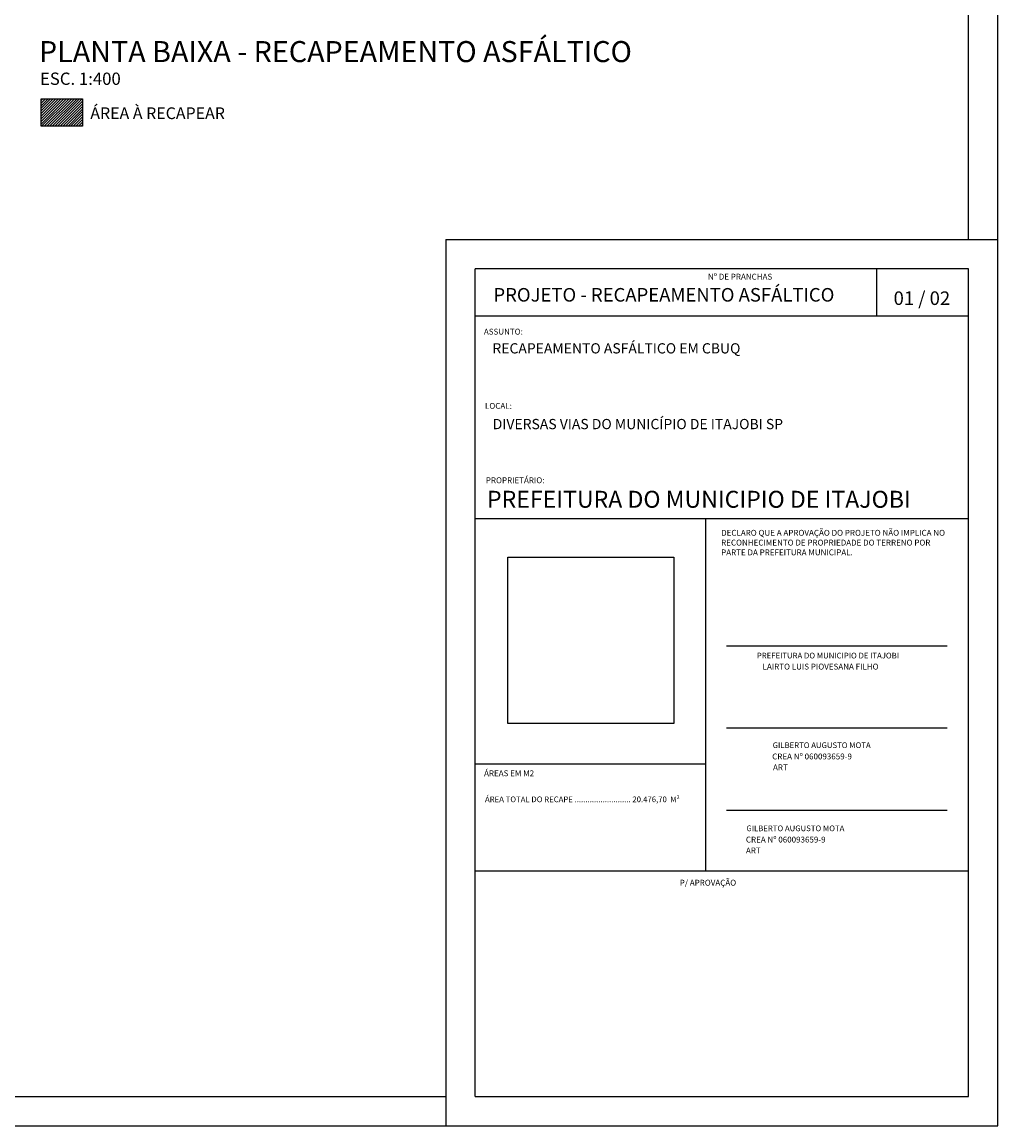
# Model space of a CAD drawing. Units: millimetres. Extents: x 3116 to 3358, y 1501 to 1661.
# Drawn here: x 3325 to 3358, y 1586 to 1623 of the extents above; entities that cross this region are included whole.
import ezdxf

# ---------------------------------------------------------------- set-up
doc = ezdxf.new("R2010")
doc.units = ezdxf.units.MM
for name, color, linetype in [('COTA', 2, 'Continuous'), ('PAREDE', 1, 'Continuous'), ('TEXTO_2', 7, 'Continuous')]:
    doc.layers.add(name, color=color, linetype=linetype)
doc.styles.add('LUCIDA', font='lucon.TTF')
doc.styles.add('NOMES', font='romand.shx', dxfattribs={"height": 0.16})
doc.styles.add('ROMANC', font='arial.ttf')
doc.styles.add('TEXTO1', font='arial.ttf')
doc.styles.add('VERDANA', font='verdana.ttf')
doc.dimstyles.new('1-400', dxfattribs={"dimtxt": 0.6, "dimasz": 0.05, "dimexe": 0.08, "dimexo": 0.03, "dimgap": 0.2, "dimtad": 2, "dimlfac": 4, "dimzin": 0, "dimdsep": 46, "dimtxsty": 'LUCIDA', "dimblk": 'ARCHTICK', "dimcen": 0.03, "dimclrd": 150, "dimclre": 150, "dimclrt": 2, "dimadec": 0, "dimazin": 0, "dimtfac": 1, "dimtofl": 0, "dimtmove": 0, "dimatfit": 3, "dimfxl": 1, "dimtolj": 1, "dimtzin": 0, "dimarcsym": 0})
picture_1 = doc.add_image_def('image1.jpg', size_in_pixel=(225, 225))

# ---------------------------------------------------------------- blocks, each defined once
blk = doc.blocks.new('_ARCHTICK')
at = {"color": 0, "linetype": 'ByBlock', "const_width": 0.15}
blk.add_lwpolyline([(-0.5, -0.5), (0.5, 0.5)], dxfattribs=at)
blk = doc.blocks.new('*D31')
at = {"color": 150, "lineweight": -2, "transparency": 16777216}
for p, q in [((3335.83, 1653.238), (3336.56, 1651.42)), ((3248.804, 1616.259), (3336.53, 1651.494)), ((3248.104, 1618.003), (3248.834, 1616.184))]:
    blk.add_line(p, q, dxfattribs=at)
at = {"layer": 'DEFPOINTS', "color": 0, "transparency": 16777216}
for p in [(3335.818, 1653.266), (3336.53, 1651.494), (3248.093, 1618.031)]:
    blk.add_point(p, dxfattribs=at)
at = {"color": 150, "lineweight": -2, "transparency": 16777216, "xscale": 0.05, "yscale": 0.05, "zscale": 0.05}
for p, rotation in [((3336.53, 1651.494), 21.88316562593475), ((3248.804, 1616.259), 201.8831656259348)]:
    blk.add_blockref('_ARCHTICK', p, dxfattribs=dict(at, rotation=rotation))
at = {"color": 2, "transparency": 16777216, "insert": (3287.278, 1631.105), "char_height": 0.6, "attachment_point": 5, "rotation": 21.8832, "style": 'LUCIDA'}
blk.add_mtext('\\A1;793.00', dxfattribs=at)

msp = doc.modelspace()

# ---------------------------------------------------------------- hatches: boundary and pattern name
at = {"layer": 'TEXTO_2'}
h = msp.add_hatch(dxfattribs=at)
h.set_pattern_fill('LINE', color=251, scale=0.5, angle=45)
h.set_pattern_definition([(45, (-437001.867374, -4774847.16939), (-0.04419417382416, 0.04419417382416), [])])
h.paths.add_polyline_path([(3325.5834, 1619.8603), (3326.9746, 1619.8603), (3326.9746, 1620.7809), (3325.5834, 1620.7809)])

# ---------------------------------------------------------------- linework, layer by layer
msp.add_lwpolyline([(3325.5834, 1620.7809), (3326.9746, 1620.7809), (3326.9746, 1619.8603), (3325.5834, 1619.8603)], close=True)
at = {"layer": 'PAREDE', "linetype": 'Continuous', "ltscale": 0.05}
for p, q in [((3357.6459, 1586.3686), (3357.6459, 1661.2261)), ((3356.6619, 1616.0666), (3356.6619, 1660.2421)), ((3339.1419, 1616.0666), (3357.6459, 1616.0666)), ((3339.1419, 1616.0666), (3339.1419, 1586.3686)), ((3356.6619, 1615.0826), (3340.1259, 1615.0826)), ((3340.1259, 1587.3526), (3340.1259, 1615.0826)), ((3356.6619, 1587.3526), (3356.6619, 1615.0826)), ((3356.6619, 1587.3526), (3356.6619, 1614.4126)), ((3356.3619, 1613.4933), (3340.1259, 1613.4933)), ((3356.6619, 1613.4933), (3340.1259, 1613.4933)), ((3340.1259, 1606.7135), (3356.6619, 1606.7135)), ((3347.8497, 1606.7135), (3347.8497, 1594.9141)), ((3348.5559, 1602.4515), (3355.9458, 1602.4515)), ((3348.5559, 1599.7101), (3355.9458, 1599.7101)), ((3340.1259, 1598.4948), (3347.8497, 1598.4948)), ((3348.5559, 1596.9436), (3355.9458, 1596.9436)), ((3340.1259, 1594.9141), (3356.6619, 1594.9141)), ((3239.7299, 1587.3526), (3339.1419, 1587.3526)), ((3340.1259, 1587.3526), (3351.749, 1587.3526)), ((3340.1259, 1587.3526), (3356.6619, 1587.3526))]:
    msp.add_line(p, q, dxfattribs=at)
at = {"layer": 'PAREDE', "ltscale": 0.18}
msp.add_line((3238.7459, 1586.3686), (3357.6459, 1586.3686), dxfattribs=at)
at = {"layer": 'PAREDE', "linetype": 'Continuous', "ltscale": 0.05}
msp.add_lwpolyline([(3353.5902, 1613.4933), (3353.5902, 1615.0826)], dxfattribs=at)

# ---------------------------------------------------------------- texts
at = {"color": 3, "style": 'VERDANA'}
msp.add_text('PLANTA BAIXA - RECAPEAMENTO ASFÁLTICO', height=0.7056, dxfattribs=at).set_placement((3325.512, 1622.0083))
at = {"style": 'VERDANA'}
msp.add_text('ESC. 1:400', height=0.4116, dxfattribs=at).set_placement((3325.5451, 1621.2461))
at = {"color": 2, "lineweight": 0, "style": 'ROMANC'}
msp.add_text('ÁREA À RECAPEAR', height=0.392163, dxfattribs=at).set_placement((3327.2324, 1620.1005))
at = {"layer": 'COTA', "style": 'TEXTO1'}
for s, height, p in [('PROJETO - RECAPEAMENTO ASFÁLTICO', 0.454213, (3340.7411, 1613.9853)), ('01 / 02', 0.45421, (3354.1498, 1613.8731)), ('RECAPEAMENTO ASFÁLTICO EM CBUQ', 0.342692, (3340.7067, 1612.248)), ('DIVERSAS VIAS DO MUNICÍPIO DE ITAJOBI SP', 0.342692, (3340.7176, 1609.7113)), ('PREFEITURA DO MUNICIPIO DE ITAJOBI', 0.567766, (3340.5251, 1607.0783)), ('PREFEITURA DO MUNICIPIO DE ITAJOBI', 0.190522, (3349.5674, 1602.0303)), ('GILBERTO AUGUSTO MOTA', 0.190522, (3350.0988, 1599.0275)), ('ÁREA TOTAL DO RECAPE .......................... 20.476,70  M²', 0.190522, (3340.4582, 1597.2144)), ('GILBERTO AUGUSTO MOTA', 0.190522, (3349.2173, 1596.2428))]:
    msp.add_text(s, height=height, dxfattribs=at).set_placement(p)
at = {"layer": 'PAREDE', "ltscale": 0.18, "style": 'NOMES'}
for s, p in [('                                           Nº DE PRANCHAS', (3345.3424, 1614.7214)), ('ASSUNTO:', (3340.4206, 1612.8796)), ('LOCAL:', (3340.4575, 1610.3931)), ('PROPRIETÁRIO:', (3340.4871, 1607.9006)), ('LAIRTO LUIS PIOVESANA FILHO', (3349.7608, 1601.6584)), ('CREA Nº 060093659-9', (3350.0818, 1598.6477)), ('ÁREAS EM M2', (3340.4268, 1598.0843)), ('ART', (3350.1086, 1598.2837)), ('CREA Nº 060093659-9', (3349.2003, 1595.863)), ('ART', (3349.2024, 1595.499)), ('P/ APROVAÇÃO', (3346.9846, 1594.4183))]:
    msp.add_text(s, height=0.1968, dxfattribs=at).set_placement(p)
at = {"layer": 'PAREDE', "ltscale": 0.18, "insert": (3348.3708, 1606.3376), "char_height": 0.1968, "width": 7.755144, "attachment_point": 1, "style": 'NOMES'}
msp.add_mtext('DECLARO QUE A APROVAÇÃO DO PROJETO NÃO IMPLICA NO RECONHECIMENTO DE PROPRIEDADE DO TERRENO POR PARTE DA PREFEITURA MUNICIPAL.', dxfattribs=at)

# ---------------------------------------------------------------- dimensions: what is measured, and where the dimension line sits
at = {"color": 2}
dim = msp.add_linear_dim(base=(3336.5302, 1651.4942), p1=(3248.0925, 1618.0305), p2=(3335.8185, 1653.2662), angle=21.88317, text='793.00', dimstyle='1-400', dxfattribs=at)
dim.commit()
dim.dimension.update_dxf_attribs({"geometry": '*D31', "text_midpoint": (3287.0685, 1631.6276), "dimtype": 161})

# ---------------------------------------------------------------- referenced raster images: frames only (the image files are external)
at = {"layer": 'TEXTO_2'}
image = msp.add_image(picture_1, insert=(3341.2201, 1599.8538), size_in_units=(5.5658, 5.5658), dxfattribs=at)
image.dxf.flags = 7

doc.saveas('drawing.dxf')
